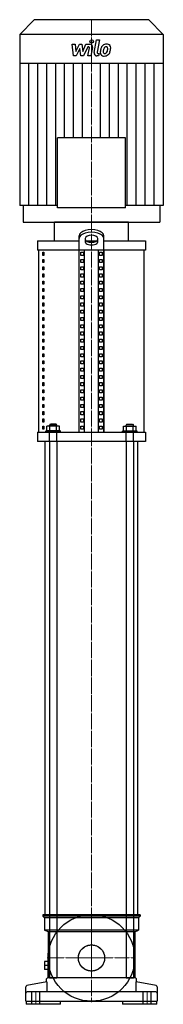
# Model space of a CAD drawing. Extents: x -116 to 116, y 0 to 1594.
import ezdxf

# ---------------------------------------------------------------- set-up
doc = ezdxf.new("R2010")
doc.units = 0
doc.linetypes.add('DASHDOT', pattern=[1, 0.5, -0.25, 0, -0.25])
doc.linetypes.add('HIDDEN', pattern=[0.375, 0.25, -0.125])
doc.layers.get('0').update_dxf_attribs({"color": 124})
doc.layers.add('CP_AXIS', color=143, linetype='DASHDOT', lineweight=18)
doc.layers.add('CP_DETAL', color=33, linetype='Continuous')
doc.layers.add('cp_hidde', color=203, linetype='HIDDEN')

msp = doc.modelspace()

# ---------------------------------------------------------------- linework, layer by layer
at = {"extrusion": (0, 1, 0)}
for p, q in [((-92.8, 1594), (-116, 1570)), ((92.8, 1594), (-92.8, 1594)), ((92.8, 1594), (116, 1570)), ((116, 1570), (-116, 1570)), ((-116, 1570), (-116, 1523.2)), ((116, 1570), (116, 1523.2)), ((116, 1523.2), (-116, 1523.2)), ((-115.6, 1523.2), (-115.6, 1293)), ((115.6, 1523.2), (115.6, 1293)), ((-54.9, 1289.3), (-54.9, 1402.9)), ((54.9, 1289.3), (54.9, 1402.9)), ((-110.6, 1293), (-110.6, 1266)), ((110.6, 1293), (110.6, 1266)), ((60, 1266), (-60, 1266)), ((-60, 1236), (-60, 1266)), ((60, 1236), (60, 1266)), ((-20, 926), (-20, 1244.2)), ((20, 926), (20, 1244.2)), ((-87.5, 1236), (-20, 1236)), ((-87.5, 1236), (-87.5, 1221)), ((-10, 1239.9), (-10, 1234.3)), ((-8.4, 1236), (8.4, 1236)), ((10, 1234.3), (10, 1239.9)), ((20, 1236), (87.5, 1236)), ((87.5, 1236), (87.5, 1221)), ((87.5, 1221), (-87.5, 1221)), ((-20, 1221), (-85, 1221)), ((-85, 926), (-85, 1221)), ((-78.6, 1217.5), (-76.9, 1217.5)), ((-78.6, 1212.5), (-78.6, 1217.5)), ((-76.9, 1212.5), (-78.6, 1212.5)), ((-76.9, 1217.5), (-76.9, 1212.5)), ((-20, 926), (-20, 1221)), ((-17.1, 1212.5), (-17.1, 1217.5)), ((-17.1, 1217.5), (-12.8, 1217.5)), ((-12.8, 1212.5), (-17.1, 1212.5)), ((-12.8, 1217.5), (-12.8, 1212.5)), ((-11.3, 926), (-11.3, 1221)), ((11.3, 926), (11.3, 1221)), ((12.8, 1212.5), (12.8, 1217.5)), ((12.8, 1217.5), (17.1, 1217.5)), ((17.1, 1212.5), (12.8, 1212.5)), ((17.1, 1217.5), (17.1, 1212.5)), ((85, 1221), (20, 1221)), ((20, 1221), (20, 926)), ((85, 926), (85, 1221)), ((-78.6, 1205.8), (-76.9, 1205.8)), ((-78.6, 1200.8), (-78.6, 1205.8)), ((-76.9, 1200.8), (-78.6, 1200.8)), ((-76.9, 1205.8), (-76.9, 1200.8)), ((-17.1, 1200.8), (-17.1, 1205.8)), ((-17.1, 1205.8), (-12.8, 1205.8)), ((-12.8, 1200.8), (-17.1, 1200.8)), ((-12.8, 1205.8), (-12.8, 1200.8)), ((12.8, 1200.8), (12.8, 1205.8)), ((12.8, 1205.8), (17.1, 1205.8)), ((17.1, 1200.8), (12.8, 1200.8)), ((17.1, 1205.8), (17.1, 1200.8)), ((-78.6, 1194.1), (-76.9, 1194.1)), ((-78.6, 1189.1), (-78.6, 1194.1)), ((-76.9, 1189.1), (-78.6, 1189.1)), ((-78.6, 1182.3), (-76.9, 1182.3)), ((-78.6, 1177.3), (-78.6, 1182.3)), ((-76.9, 1194.1), (-76.9, 1189.1)), ((-76.9, 1182.3), (-76.9, 1177.3)), ((-17.1, 1189.1), (-17.1, 1194.1)), ((-17.1, 1194.1), (-12.8, 1194.1)), ((-12.8, 1189.1), (-17.1, 1189.1)), ((-17.1, 1177.3), (-17.1, 1182.3)), ((-17.1, 1182.3), (-12.8, 1182.3)), ((-12.8, 1194.1), (-12.8, 1189.1)), ((-12.8, 1182.3), (-12.8, 1177.3)), ((12.8, 1189.1), (12.8, 1194.1)), ((12.8, 1194.1), (17.1, 1194.1)), ((17.1, 1189.1), (12.8, 1189.1)), ((12.8, 1177.3), (12.8, 1182.3)), ((12.8, 1182.3), (17.1, 1182.3)), ((17.1, 1194.1), (17.1, 1189.1)), ((17.1, 1182.3), (17.1, 1177.3)), ((-76.9, 1177.3), (-78.6, 1177.3)), ((-78.6, 1170.6), (-76.9, 1170.6)), ((-78.6, 1165.6), (-78.6, 1170.6)), ((-76.9, 1165.6), (-78.6, 1165.6)), ((-76.9, 1170.6), (-76.9, 1165.6)), ((-12.8, 1177.3), (-17.1, 1177.3)), ((-17.1, 1165.6), (-17.1, 1170.6)), ((-17.1, 1170.6), (-12.8, 1170.6)), ((-12.8, 1165.6), (-17.1, 1165.6)), ((-12.8, 1170.6), (-12.8, 1165.6)), ((17.1, 1177.3), (12.8, 1177.3)), ((12.8, 1165.6), (12.8, 1170.6)), ((12.8, 1170.6), (17.1, 1170.6)), ((17.1, 1165.6), (12.8, 1165.6)), ((17.1, 1170.6), (17.1, 1165.6)), ((-78.6, 1158.9), (-76.9, 1158.9)), ((-78.6, 1153.9), (-78.6, 1158.9)), ((-76.9, 1153.9), (-78.6, 1153.9)), ((-76.9, 1158.9), (-76.9, 1153.9)), ((-17.1, 1153.9), (-17.1, 1158.9)), ((-17.1, 1158.9), (-12.8, 1158.9)), ((-12.8, 1153.9), (-17.1, 1153.9)), ((-12.8, 1158.9), (-12.8, 1153.9)), ((12.8, 1153.9), (12.8, 1158.9)), ((12.8, 1158.9), (17.1, 1158.9)), ((17.1, 1153.9), (12.8, 1153.9)), ((17.1, 1158.9), (17.1, 1153.9)), ((-78.6, 1147.2), (-76.9, 1147.2)), ((-78.6, 1142.2), (-78.6, 1147.2)), ((-76.9, 1142.2), (-78.6, 1142.2)), ((-78.6, 1135.4), (-76.9, 1135.4)), ((-78.6, 1130.4), (-78.6, 1135.4)), ((-76.9, 1147.2), (-76.9, 1142.2)), ((-76.9, 1135.4), (-76.9, 1130.4)), ((-17.1, 1142.2), (-17.1, 1147.2)), ((-17.1, 1147.2), (-12.8, 1147.2)), ((-12.8, 1142.2), (-17.1, 1142.2)), ((-17.1, 1130.4), (-17.1, 1135.4)), ((-17.1, 1135.4), (-12.8, 1135.4)), ((-12.8, 1147.2), (-12.8, 1142.2)), ((-12.8, 1135.4), (-12.8, 1130.4)), ((12.8, 1142.2), (12.8, 1147.2)), ((12.8, 1147.2), (17.1, 1147.2)), ((17.1, 1142.2), (12.8, 1142.2)), ((12.8, 1130.4), (12.8, 1135.4)), ((12.8, 1135.4), (17.1, 1135.4)), ((17.1, 1147.2), (17.1, 1142.2)), ((17.1, 1135.4), (17.1, 1130.4)), ((-76.9, 1130.4), (-78.6, 1130.4)), ((-78.6, 1123.7), (-76.9, 1123.7)), ((-78.6, 1118.7), (-78.6, 1123.7)), ((-76.9, 1118.7), (-78.6, 1118.7)), ((-76.9, 1123.7), (-76.9, 1118.7)), ((-12.8, 1130.4), (-17.1, 1130.4)), ((-17.1, 1118.7), (-17.1, 1123.7)), ((-17.1, 1123.7), (-12.8, 1123.7)), ((-12.8, 1118.7), (-17.1, 1118.7)), ((-12.8, 1123.7), (-12.8, 1118.7)), ((17.1, 1130.4), (12.8, 1130.4)), ((12.8, 1118.7), (12.8, 1123.7)), ((12.8, 1123.7), (17.1, 1123.7)), ((17.1, 1118.7), (12.8, 1118.7)), ((17.1, 1123.7), (17.1, 1118.7)), ((-78.6, 1112), (-76.9, 1112)), ((-78.6, 1107), (-78.6, 1112)), ((-76.9, 1107), (-78.6, 1107)), ((-78.6, 1100.2), (-76.9, 1100.2)), ((-78.6, 1095.2), (-78.6, 1100.2)), ((-76.9, 1112), (-76.9, 1107)), ((-76.9, 1100.2), (-76.9, 1095.2)), ((-17.1, 1107), (-17.1, 1112)), ((-17.1, 1112), (-12.8, 1112)), ((-12.8, 1107), (-17.1, 1107)), ((-17.1, 1095.2), (-17.1, 1100.2)), ((-17.1, 1100.2), (-12.8, 1100.2)), ((-12.8, 1112), (-12.8, 1107)), ((-12.8, 1100.2), (-12.8, 1095.2)), ((12.8, 1107), (12.8, 1112)), ((12.8, 1112), (17.1, 1112)), ((17.1, 1107), (12.8, 1107)), ((12.8, 1095.2), (12.8, 1100.2)), ((12.8, 1100.2), (17.1, 1100.2)), ((17.1, 1112), (17.1, 1107)), ((17.1, 1100.2), (17.1, 1095.2)), ((-76.9, 1095.2), (-78.6, 1095.2)), ((-78.6, 1088.5), (-76.9, 1088.5)), ((-78.6, 1083.5), (-78.6, 1088.5)), ((-76.9, 1088.5), (-76.9, 1083.5)), ((-12.8, 1095.2), (-17.1, 1095.2)), ((-17.1, 1083.5), (-17.1, 1088.5)), ((-17.1, 1088.5), (-12.8, 1088.5)), ((-12.8, 1088.5), (-12.8, 1083.5)), ((17.1, 1095.2), (12.8, 1095.2)), ((12.8, 1083.5), (12.8, 1088.5)), ((12.8, 1088.5), (17.1, 1088.5)), ((17.1, 1088.5), (17.1, 1083.5)), ((-76.9, 1083.5), (-78.6, 1083.5)), ((-78.6, 1076.8), (-76.9, 1076.8)), ((-78.6, 1071.8), (-78.6, 1076.8)), ((-76.9, 1071.8), (-78.6, 1071.8)), ((-76.9, 1076.8), (-76.9, 1071.8)), ((-12.8, 1083.5), (-17.1, 1083.5)), ((-17.1, 1071.8), (-17.1, 1076.8)), ((-17.1, 1076.8), (-12.8, 1076.8)), ((-12.8, 1071.8), (-17.1, 1071.8)), ((-12.8, 1076.8), (-12.8, 1071.8)), ((17.1, 1083.5), (12.8, 1083.5)), ((12.8, 1071.8), (12.8, 1076.8)), ((12.8, 1076.8), (17.1, 1076.8)), ((17.1, 1071.8), (12.8, 1071.8)), ((17.1, 1076.8), (17.1, 1071.8)), ((-78.6, 1065), (-76.9, 1065)), ((-78.6, 1060), (-78.6, 1065)), ((-76.9, 1060), (-78.6, 1060)), ((-78.6, 1053.3), (-76.9, 1053.3)), ((-78.6, 1048.3), (-78.6, 1053.3)), ((-76.9, 1065), (-76.9, 1060)), ((-76.9, 1053.3), (-76.9, 1048.3)), ((-17.1, 1060), (-17.1, 1065)), ((-17.1, 1065), (-12.8, 1065)), ((-12.8, 1060), (-17.1, 1060)), ((-17.1, 1048.3), (-17.1, 1053.3)), ((-17.1, 1053.3), (-12.8, 1053.3)), ((-12.8, 1065), (-12.8, 1060)), ((-12.8, 1053.3), (-12.8, 1048.3)), ((12.8, 1060), (12.8, 1065)), ((12.8, 1065), (17.1, 1065)), ((17.1, 1060), (12.8, 1060)), ((12.8, 1048.3), (12.8, 1053.3)), ((12.8, 1053.3), (17.1, 1053.3)), ((17.1, 1065), (17.1, 1060)), ((17.1, 1053.3), (17.1, 1048.3)), ((-76.9, 1048.3), (-78.6, 1048.3)), ((-78.6, 1041.6), (-76.9, 1041.6)), ((-78.6, 1036.6), (-78.6, 1041.6)), ((-76.9, 1036.6), (-78.6, 1036.6)), ((-76.9, 1041.6), (-76.9, 1036.6)), ((-12.8, 1048.3), (-17.1, 1048.3)), ((-17.1, 1036.6), (-17.1, 1041.6)), ((-17.1, 1041.6), (-12.8, 1041.6)), ((-12.8, 1036.6), (-17.1, 1036.6)), ((-12.8, 1041.6), (-12.8, 1036.6)), ((17.1, 1048.3), (12.8, 1048.3)), ((12.8, 1036.6), (12.8, 1041.6)), ((12.8, 1041.6), (17.1, 1041.6)), ((17.1, 1036.6), (12.8, 1036.6)), ((17.1, 1041.6), (17.1, 1036.6)), ((-78.6, 1029.8), (-76.9, 1029.8)), ((-78.6, 1024.8), (-78.6, 1029.8)), ((-76.9, 1024.8), (-78.6, 1024.8)), ((-76.9, 1029.8), (-76.9, 1024.8)), ((-17.1, 1024.8), (-17.1, 1029.8)), ((-17.1, 1029.8), (-12.8, 1029.8)), ((-12.8, 1024.8), (-17.1, 1024.8)), ((-12.8, 1029.8), (-12.8, 1024.8)), ((12.8, 1024.8), (12.8, 1029.8)), ((12.8, 1029.8), (17.1, 1029.8)), ((17.1, 1024.8), (12.8, 1024.8)), ((17.1, 1029.8), (17.1, 1024.8)), ((-78.6, 1018.1), (-76.9, 1018.1)), ((-78.6, 1013.1), (-78.6, 1018.1)), ((-76.9, 1013.1), (-78.6, 1013.1)), ((-78.6, 1006.4), (-76.9, 1006.4)), ((-78.6, 1001.4), (-78.6, 1006.4)), ((-76.9, 1018.1), (-76.9, 1013.1)), ((-76.9, 1006.4), (-76.9, 1001.4)), ((-17.1, 1013.1), (-17.1, 1018.1)), ((-17.1, 1018.1), (-12.8, 1018.1)), ((-12.8, 1013.1), (-17.1, 1013.1)), ((-17.1, 1001.4), (-17.1, 1006.4)), ((-17.1, 1006.4), (-12.8, 1006.4)), ((-12.8, 1018.1), (-12.8, 1013.1)), ((-12.8, 1006.4), (-12.8, 1001.4)), ((12.8, 1013.1), (12.8, 1018.1)), ((12.8, 1018.1), (17.1, 1018.1)), ((17.1, 1013.1), (12.8, 1013.1)), ((12.8, 1001.4), (12.8, 1006.4)), ((12.8, 1006.4), (17.1, 1006.4)), ((17.1, 1018.1), (17.1, 1013.1)), ((17.1, 1006.4), (17.1, 1001.4)), ((-76.9, 1001.4), (-78.6, 1001.4)), ((-78.6, 994.7), (-76.9, 994.7)), ((-78.6, 989.7), (-78.6, 994.7)), ((-76.9, 989.7), (-78.6, 989.7)), ((-76.9, 994.7), (-76.9, 989.7)), ((-12.8, 1001.4), (-17.1, 1001.4)), ((-17.1, 989.7), (-17.1, 994.7)), ((-17.1, 994.7), (-12.8, 994.7)), ((-12.8, 989.7), (-17.1, 989.7)), ((-12.8, 994.7), (-12.8, 989.7)), ((17.1, 1001.4), (12.8, 1001.4)), ((12.8, 989.7), (12.8, 994.7)), ((12.8, 994.7), (17.1, 994.7)), ((17.1, 989.7), (12.8, 989.7)), ((17.1, 994.7), (17.1, 989.7)), ((-78.6, 982.9), (-76.9, 982.9)), ((-78.6, 977.9), (-78.6, 982.9)), ((-76.9, 977.9), (-78.6, 977.9)), ((-76.9, 982.9), (-76.9, 977.9)), ((-17.1, 977.9), (-17.1, 982.9)), ((-17.1, 982.9), (-12.8, 982.9)), ((-12.8, 977.9), (-17.1, 977.9)), ((-12.8, 982.9), (-12.8, 977.9)), ((12.8, 977.9), (12.8, 982.9)), ((12.8, 982.9), (17.1, 982.9)), ((17.1, 977.9), (12.8, 977.9)), ((17.1, 982.9), (17.1, 977.9)), ((-78.6, 971.2), (-76.9, 971.2)), ((-78.6, 966.2), (-78.6, 971.2)), ((-76.9, 966.2), (-78.6, 966.2)), ((-78.6, 959.5), (-76.9, 959.5)), ((-78.6, 954.5), (-78.6, 959.5)), ((-76.9, 971.2), (-76.9, 966.2)), ((-76.9, 959.5), (-76.9, 954.5)), ((-17.1, 966.2), (-17.1, 971.2)), ((-17.1, 971.2), (-12.8, 971.2)), ((-12.8, 966.2), (-17.1, 966.2)), ((-17.1, 954.5), (-17.1, 959.5)), ((-17.1, 959.5), (-12.8, 959.5)), ((-12.8, 971.2), (-12.8, 966.2)), ((-12.8, 959.5), (-12.8, 954.5)), ((12.8, 966.2), (12.8, 971.2)), ((12.8, 971.2), (17.1, 971.2)), ((17.1, 966.2), (12.8, 966.2)), ((12.8, 954.5), (12.8, 959.5)), ((12.8, 959.5), (17.1, 959.5)), ((17.1, 971.2), (17.1, 966.2)), ((17.1, 959.5), (17.1, 954.5)), ((-76.9, 954.5), (-78.6, 954.5)), ((-78.6, 947.7), (-76.9, 947.7)), ((-78.6, 942.7), (-78.6, 947.7)), ((-76.9, 942.7), (-78.6, 942.7)), ((-76.9, 947.7), (-76.9, 942.7)), ((-12.8, 954.5), (-17.1, 954.5)), ((-17.1, 942.7), (-17.1, 947.7)), ((-17.1, 947.7), (-12.8, 947.7)), ((-12.8, 942.7), (-17.1, 942.7)), ((-12.8, 947.7), (-12.8, 942.7)), ((17.1, 954.5), (12.8, 954.5)), ((12.8, 942.7), (12.8, 947.7)), ((12.8, 947.7), (17.1, 947.7)), ((17.1, 942.7), (12.8, 942.7)), ((17.1, 947.7), (17.1, 942.7)), ((-87.5, 926), (87.5, 926)), ((-87.5, 926), (-87.5, 911)), ((-85, 926), (-20, 926)), ((-78.6, 936), (-76.9, 936)), ((-78.6, 931), (-78.6, 936)), ((-76.9, 931), (-78.6, 931)), ((-76.9, 936), (-76.9, 931)), ((-17.1, 931), (-17.1, 936)), ((-17.1, 936), (-12.8, 936)), ((-12.8, 931), (-17.1, 931)), ((-12.8, 936), (-12.8, 931)), ((12.8, 936), (17.1, 936)), ((12.8, 931), (12.8, 936)), ((17.1, 931), (12.8, 931)), ((17.1, 936), (17.1, 931)), ((20, 926), (85, 926)), ((87.5, 926), (87.5, 911)), ((87.5, 911), (-87.5, 911)), ((-67.9, 911), (-75, 911)), ((-75, 145), (-75, 911)), ((-67.9, 911), (-67.9, 43)), ((55.9, 911), (-55.9, 911)), ((-55.9, 911), (-55.9, 43)), ((55.9, 911), (55.9, 43)), ((75, 911), (67.9, 911)), ((67.9, 911), (67.9, 43)), ((75, 145), (75, 911)), ((78.5, 145), (-78.5, 145)), ((-78.5, 145), (-78.5, 142.5)), ((-67.9, 145), (-75, 145)), ((55.9, 145), (-55.9, 145)), ((75, 145), (67.9, 145)), ((78.5, 145), (78.5, 142.5)), ((78.5, 142.5), (-78.5, 142.5)), ((-76, 140), (-78.5, 142.5)), ((76, 140), (-76, 140)), ((-76, 140), (-76, 120)), ((76, 140), (78.5, 142.5)), ((76, 140), (76, 120)), ((76, 120), (-76, 120)), ((-70, 117.5), (-76, 120)), ((70, 117.5), (-70, 117.5)), ((-70, 117.5), (-70, 83)), ((70, 117.5), (76, 120)), ((70, 117.5), (70, 43)), ((-70.5, 83), (-70.5, 43)), ((-69.3, 83), (-70.5, 83)), ((-69.3, 83), (-69.3, 43)), ((-70.5, 69.5), (-75.8, 69.5)), ((-75.8, 69.5), (-75.8, 56.5)), ((-70.5, 63), (-75.8, 63)), ((-70.5, 56.5), (-75.8, 56.5)), ((-72.1, 36.6), (-104.4, 30.3)), ((-72.5, 36.5), (-72.5, 41)), ((-72.1, 36.6), (-72.1, 20)), ((70, 43), (-70.5, 43)), ((70.5, 43), (-70.5, 43)), ((-67.9, 43), (-55.9, 43)), ((55.9, 43), (67.9, 43)), ((72.1, 20), (72.1, 36.6)), ((104.4, 30.3), (72.1, 36.6)), ((72.5, 36.5), (72.5, 41)), ((-106, 5), (-106, 28.3)), ((104, 20), (-104, 20)), ((106, 28.3), (106, 5)), ((-106, 5), (106, 5)), ((-105.7, 5), (-105.7, 0)), ((-50, 0), (-105.7, 0)), ((-50, 0), (-50, 5)), ((50, 5), (50, 0)), ((105.7, 0), (50, 0)), ((105.7, 0), (105.7, 5))]:
    msp.add_line(p, q, dxfattribs=at)
at = {"extrusion": (-1, -1e-16, 0)}
msp.add_line((54.9, 1402.9), (-54.9, 1402.9), dxfattribs=at)
for p, q in [((-54.9, 1293), (-115.6, 1293)), ((115.6, 1293), (54.9, 1293)), ((-110.6, 1266), (110.6, 1266))]:
    msp.add_line(p, q)
at = {"extrusion": (-1, 1e-16, 0)}
msp.add_line((54.9, 1289.3), (-54.9, 1289.3), dxfattribs=at)
for radius in [70, 21.2]:
    msp.add_circle((0, 75), radius)
for centre, start, end in [((-70.5, 41), 90, 180), ((70.5, 41), 0, 90), ((-104, 28.3), 101, 180), ((-104, 18), 90, 180), ((104, 18), 0, 90), ((104, 28.3), 360, 79)]:
    msp.add_arc(centre, 2, start, end)
for centre, major_axis, start_param, end_param in [((0, 1244.2), (20, 0), 0, 3.141593), ((0, 1239.9), (20, 0), 0, 3.141593), ((0, 1239.9), (-10, 0), 3.141593, 6.283185), ((0, 1238.7), (10, 0), 3.141593, 6.283185), ((0, 1234.3), (-10, 0), 0, 3.141593)]:
    msp.add_ellipse(centre, major_axis=major_axis, ratio=0.5, start_param=start_param, end_param=end_param)
at = {"layer": 'CP_AXIS'}
for p, q in [((0, 1594), (0, 1266)), ((0, 911), (0, 1266)), ((0, 911), (0, 145)), ((0, 3.6), (0, 146.4)), ((0, 96.2), (0, 145)), ((0, 53.8), (0, 96.2)), ((-71.4, 75), (71.4, 75)), ((-21.2, 75), (21.2, 75)), ((0, 53.8), (0, 43)), ((-90, 0), (-90, 20)), ((90, 0), (90, 20))]:
    msp.add_line(p, q, dxfattribs=at)
at = {"layer": 'CP_DETAL'}
for p, q in [((-31.1, 1554.3), (-26.2, 1554.3)), ((-29.1, 1535.3), (-31.1, 1554.3)), ((-26.2, 1554.3), (-25.4, 1542.6)), ((-25.4, 1542.6), (-19.2, 1554.3)), ((-18.6, 1547.2), (-24.9, 1535.3)), ((-19.2, 1554.3), (-15.5, 1554.3)), ((-17, 1535.3), (-18.6, 1547.2)), ((-15.5, 1554.3), (-13.9, 1542.6)), ((-13.9, 1542.6), (-9.2, 1554.3)), ((-6, 1550.3), (-12.8, 1535.3)), ((-9.2, 1554.3), (-2.8, 1554.3)), ((-4.9, 1550.3), (-6, 1550.3)), ((-5.7, 1535.3), (-3.3, 1548.3)), ((1.6, 1549), (-1, 1535.3)), ((4.3, 1540.7), (8.3, 1561.3)), ((8.3, 1561.3), (13, 1561.3)), ((13, 1561.3), (9.1, 1541.3)), ((-24.9, 1535.3), (-29.1, 1535.3)), ((-12.8, 1535.3), (-17, 1535.3)), ((-1, 1535.3), (-5.7, 1535.3)), ((11.5, 1535.3), (8.7, 1535.3)), ((10.8, 1539.3), (12.2, 1539.3)), ((12.2, 1539.3), (11.5, 1535.3)), ((-101.2, 1293), (-101.2, 1523.2)), ((-86.7, 1293), (-86.7, 1523.2)), ((-72.3, 1293), (-72.3, 1523.2)), ((-57.8, 1293), (-57.8, 1523.2)), ((-43.4, 1402.9), (-43.4, 1523.2)), ((-28.9, 1402.9), (-28.9, 1523.2)), ((-14.5, 1402.9), (-14.5, 1523.2)), ((14.5, 1402.9), (14.5, 1523.2)), ((28.9, 1402.9), (28.9, 1523.2)), ((43.4, 1402.9), (43.4, 1523.2)), ((57.8, 1293), (57.8, 1523.2)), ((72.3, 1293), (72.3, 1523.2)), ((86.7, 1293), (86.7, 1523.2)), ((101.2, 1293), (101.2, 1523.2))]:
    msp.add_line(p, q, dxfattribs=at)
msp.add_circle((0.3, 1558.8), 2.81, dxfattribs=at)
for centre, radius, start, end in [((-4.9, 1548.6), 1.69, 349.1282, 90.0361), ((-2.8, 1549.8), 4.5, 349.1463, 90.1097), ((31, 1542.2), 16.6, 153.1115, 171.0742), ((23.9, 1545.5), 8.85, 130.4936, 150.8647), ((24.4, 1545.1), 9.42, 89.3287, 131.1984), ((44.6, 1540), 25.8, 165.0104, 169.1866), ((24.7, 1545.6), 5.1, 132.3225, 168.5446), ((23.6, 1546.8), 3.49, 88.6944, 130.5967), ((23.7, 1547.1), 3.18, 69.364, 91.2833), ((24.9, 1548), 6.53, 39.8625, 93.7877), ((24.1, 1548.1), 2.09, 38.8919, 68.6227), ((23.4, 1547.7), 2.83, 358.4755, 35.933), ((8.2, 1548.2), 18.1, 349.3761, 358.4794), ((25.3, 1548.7), 5.75, 357.2175, 36.9176), ((12, 1548.9), 19.1, 347.7846, 358.7587), ((8.7, 1539.8), 4.5, 169.0042, 270), ((10.8, 1541), 1.69, 169.0041, 270), ((36.6, 1540.3), 22.5, 168.3333, 176.5259), ((20, 1541), 5.9, 173.443, 216.7902), ((20.2, 1541.4), 6.37, 219.1176, 274.2411), ((21.9, 1541.9), 2.97, 173.0647, 215.6723), ((35.3, 1541.4), 16.4, 167.8511, 176.8316), ((21.3, 1541.7), 2.39, 220.254, 274.7357), ((20.7, 1544.8), 9.67, 269.6738, 310.639), ((20.9, 1547.7), 8.37, 274.1845, 282.2301), ((21.6, 1542.9), 3.49, 287.2372, 310.2783), ((21.1, 1543.4), 4.28, 311.1381, 334.8162), ((11.9, 1547.3), 14.3, 336.5302, 350.0633), ((20.9, 1544.5), 9.41, 311.0023, 344.0583), ((3.2, 1550.1), 27.9, 343.0634, 349.1605)]:
    msp.add_arc(centre, radius, start, end, dxfattribs=at)
at = {"layer": 'cp_hidde', "extrusion": (0, 1, 0)}
for p, q in [((-49.9, 928.5), (-73.9, 928.5)), ((-73.9, 926), (-73.9, 928.5)), ((-49.9, 926), (-73.9, 926)), ((-72.3, 928.5), (-72.3, 936)), ((-51.5, 936), (-72.3, 936)), ((-66.9, 939), (-67.9, 938)), ((-67.9, 938), (-55.9, 938)), ((-67.9, 936), (-67.9, 938)), ((-67.1, 928.5), (-67.1, 936)), ((-56.9, 939), (-66.9, 939)), ((-56.9, 939), (-55.9, 938)), ((-56.7, 928.5), (-56.7, 936)), ((-55.9, 936), (-55.9, 938)), ((-51.5, 928.5), (-51.5, 936)), ((-49.9, 926), (-49.9, 928.5)), ((49.9, 928.5), (73.9, 928.5)), ((49.9, 926), (49.9, 928.5)), ((49.9, 926), (73.9, 926)), ((51.5, 936), (72.3, 936)), ((51.5, 928.5), (51.5, 936)), ((56.9, 939), (55.9, 938)), ((67.9, 938), (55.9, 938)), ((55.9, 936), (55.9, 938)), ((56.7, 928.5), (56.7, 936)), ((56.9, 939), (66.9, 939)), ((66.9, 939), (67.9, 938)), ((67.1, 928.5), (67.1, 936)), ((67.9, 936), (67.9, 938)), ((72.3, 928.5), (72.3, 936)), ((73.9, 926), (73.9, 928.5))]:
    msp.add_line(p, q, dxfattribs=at)
at = {"layer": 'cp_hidde'}
for p, q in [((-67.9, 911), (-67.9, 926)), ((-55.9, 911), (-55.9, 926)), ((55.9, 911), (55.9, 926)), ((67.9, 911), (67.9, 926)), ((-96.5, 0), (-96.5, 20)), ((-83.5, 0), (-83.5, 20)), ((83.5, 0), (83.5, 20)), ((96.5, 0), (96.5, 20))]:
    msp.add_line(p, q, dxfattribs=at)
msp.add_circle((0, 75), 21.2, dxfattribs=at)

doc.saveas('drawing.dxf')
